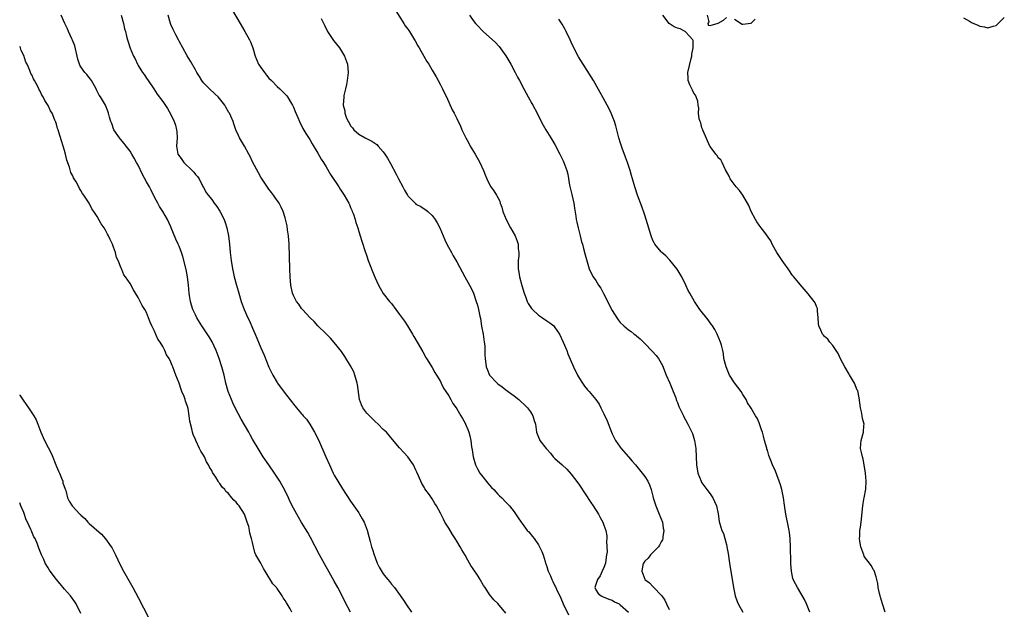
# Model space of a CAD drawing. Units: inches. Extents: x 2616000 to 2619000, y 1506000 to 1509000.
# Drawn here: x 2616000 to 2616241, y 1507562 to 1507706 of the extents above; entities that cross this region are included whole.
import ezdxf

# ---------------------------------------------------------------- set-up
doc = ezdxf.new("R2010")
doc.units = ezdxf.units.IN
doc.header["$MEASUREMENT"] = 0
doc.layers.add('LD26161506_10ft', color=103, linetype='Continuous')

msp = doc.modelspace()

# ---------------------------------------------------------------- linework, layer by layer
at = {"layer": 'LD26161506_10ft'}
for points, elevation in [([(2616052.12, 1507708.12), (2616053.97, 1507705), (2616055.12, 1507703), (2616056.23, 1507701), (2616056.49, 1507700.49), (2616057.03, 1507699.03), (2616057.62, 1507697), (2616058.02, 1507696.02), (2616058.49, 1507695), (2616059, 1507694.22), (2616059.89, 1507693), (2616060.37, 1507692.37), (2616061, 1507691.63), (2616061.6, 1507691), (2616063, 1507689.57), (2616063.66, 1507689), (2616064.34, 1507688.34), (2616065.32, 1507687.32), (2616065.55, 1507687), (2616066.37, 1507685.63), (2616066.76, 1507685), (2616066.84, 1507684.84), (2616067, 1507684.5), (2616067.41, 1507683.41), (2616068.06, 1507681.94), (2616068.45, 1507681), (2616068.63, 1507680.63), (2616069, 1507680), (2616069.32, 1507679.32), (2616070.05, 1507678.05), (2616071, 1507676.58), (2616071.56, 1507675.56), (2616073, 1507673.29), (2616073.81, 1507671.82), (2616074.34, 1507671), (2616075, 1507669.94), (2616076.06, 1507668.06), (2616078.08, 1507665), (2616078.43, 1507664.43), (2616079.44, 1507663), (2616080.57, 1507661), (2616080.69, 1507660.69), (2616081, 1507659.97), (2616081.28, 1507659.28), (2616081.41, 1507659), (2616081.68, 1507658.32), (2616082.11, 1507657), (2616082.28, 1507656.28), (2616082.75, 1507655), (2616083, 1507654.1), (2616083.37, 1507653), (2616083.74, 1507651.74), (2616084.66, 1507649), (2616084.76, 1507648.76), (2616085, 1507648.03), (2616085.33, 1507647), (2616085.78, 1507645.78), (2616086.34, 1507644.34), (2616087, 1507642.79), (2616087.81, 1507641), (2616088.2, 1507640.2), (2616089, 1507638.94), (2616090.54, 1507637), (2616091, 1507636.47), (2616092.1, 1507635), (2616093, 1507633.83), (2616094.16, 1507632.16), (2616094.94, 1507631), (2616096.16, 1507629), (2616096.45, 1507628.45), (2616097.3, 1507627), (2616098.65, 1507624.65), (2616099, 1507624.06), (2616099.36, 1507623.36), (2616099.59, 1507623), (2616101, 1507620.85), (2616101.64, 1507619.64), (2616102.04, 1507619), (2616103, 1507617.38), (2616103.19, 1507617), (2616103.76, 1507615.76), (2616104.3, 1507615), (2616105, 1507613.88), (2616105.53, 1507613), (2616106.04, 1507612.04), (2616106.82, 1507611), (2616107, 1507610.73), (2616108, 1507609), (2616108.36, 1507608.36), (2616109, 1507607.26), (2616109.13, 1507607), (2616109.69, 1507605.69), (2616109.91, 1507605), (2616110.16, 1507604.16), (2616110.39, 1507603), (2616110.6, 1507601.4), (2616110.72, 1507600.72), (2616110.97, 1507599), (2616111.57, 1507597), (2616112.04, 1507596.04), (2616112.66, 1507595), (2616113, 1507594.52), (2616114.56, 1507592.56), (2616115, 1507592.04), (2616115.49, 1507591.49), (2616116.02, 1507591), (2616117, 1507589.88), (2616117.45, 1507589.45), (2616118.02, 1507589), (2616119, 1507587.87), (2616119.89, 1507587), (2616121, 1507585.51), (2616122.05, 1507584.05), (2616122.72, 1507583), (2616123, 1507582.67), (2616124.25, 1507581), (2616124.61, 1507580.61), (2616125.52, 1507579.52), (2616125.92, 1507579), (2616127, 1507577.44), (2616127.27, 1507577), (2616127.83, 1507575.83), (2616128.15, 1507575), (2616128.6, 1507573.4), (2616128.74, 1507573), (2616128.82, 1507572.82), (2616129, 1507572.17), (2616129.29, 1507571.29), (2616129.35, 1507571), (2616129.89, 1507569.89), (2616130.21, 1507569), (2616130.5, 1507568.5), (2616131, 1507567.46), (2616131.17, 1507567.17), (2616131.37, 1507566.63), (2616132.42, 1507564.42), (2616133, 1507563), (2616134.34, 1507560.34)], 7700), ([(2616092.06, 1507708.06), (2616094.02, 1507705), (2616094.39, 1507704.39), (2616095, 1507703.56), (2616095.22, 1507703.22), (2616095.4, 1507703), (2616096.65, 1507701), (2616096.76, 1507700.76), (2616097.48, 1507699.48), (2616097.79, 1507699), (2616098.95, 1507696.95), (2616099.69, 1507695.69), (2616100.12, 1507695), (2616101, 1507693.52), (2616101.9, 1507691.9), (2616102.43, 1507691), (2616103, 1507689.96), (2616103.49, 1507689), (2616103.96, 1507687.96), (2616104.44, 1507687), (2616105.85, 1507683.85), (2616106.32, 1507683), (2616107, 1507681.72), (2616107.89, 1507679.89), (2616108.25, 1507679), (2616109.17, 1507677), (2616109.83, 1507675.83), (2616110.26, 1507675), (2616111.48, 1507673), (2616112.63, 1507671), (2616113.52, 1507669), (2616113.92, 1507667.92), (2616114.3, 1507667), (2616115, 1507665.63), (2616115.34, 1507665), (2616116.04, 1507664.04), (2616116.69, 1507663), (2616117, 1507662.45), (2616117.5, 1507661.5), (2616117.62, 1507661), (2616118.01, 1507660.01), (2616118.27, 1507659), (2616119.08, 1507657), (2616120.14, 1507655), (2616121.24, 1507653), (2616121.75, 1507651.75), (2616121.99, 1507651), (2616122.03, 1507649.97), (2616122.16, 1507649), (2616122.15, 1507648.15), (2616122.01, 1507647), (2616121.97, 1507646.03), (2616122.02, 1507645), (2616122.19, 1507644.19), (2616122.33, 1507643), (2616122.88, 1507640.88), (2616123.48, 1507639), (2616123.82, 1507638.18), (2616124.25, 1507637), (2616124.47, 1507636.47), (2616125.27, 1507635.27), (2616125.53, 1507635), (2616127, 1507633.6), (2616127.99, 1507633), (2616129, 1507632.26), (2616129.79, 1507631.79), (2616130.72, 1507631), (2616131, 1507630.65), (2616132.11, 1507629), (2616133.06, 1507627), (2616133.89, 1507625), (2616134.18, 1507624.18), (2616135.56, 1507621), (2616136.53, 1507619), (2616137, 1507618.16), (2616137.75, 1507617), (2616138.28, 1507616.28), (2616139, 1507615.37), (2616139.35, 1507615), (2616141.04, 1507613.04), (2616141.87, 1507611.87), (2616142.28, 1507611), (2616143, 1507609.53), (2616143.78, 1507607.78), (2616144.83, 1507605), (2616145, 1507604.63), (2616145.84, 1507603), (2616147, 1507601.33), (2616147.26, 1507601), (2616149, 1507598.95), (2616149.91, 1507597.91), (2616150.73, 1507597), (2616152.36, 1507595), (2616153, 1507594.15), (2616153.71, 1507593), (2616154.15, 1507592.15), (2616154.59, 1507591), (2616155, 1507589.4), (2616155.09, 1507589), (2616155.53, 1507587.53), (2616155.67, 1507587), (2616156.52, 1507585), (2616157.3, 1507583), (2616157.52, 1507581.52), (2616157.64, 1507581), (2616157.41, 1507579.41), (2616157.4, 1507579), (2616157.31, 1507578.69), (2616157, 1507578.18), (2616156.64, 1507577.36), (2616156.35, 1507577), (2616155, 1507575.62), (2616154.37, 1507575), (2616153.81, 1507574.19), (2616153, 1507573.48), (2616152.81, 1507573.19), (2616152.66, 1507573), (2616152.54, 1507572.54), (2616152.3, 1507571), (2616153, 1507569.04), (2616153.03, 1507569), (2616154.14, 1507568.14), (2616155, 1507567.25), (2616155.14, 1507567.14), (2616157.11, 1507565.11), (2616157.17, 1507565), (2616157.92, 1507563.92), (2616158.28, 1507563), (2616159, 1507561.64)], 7720), ([(2616080.97, 1507561), (2616079.62, 1507563.62), (2616078.95, 1507565), (2616077.88, 1507567), (2616077, 1507568.6), (2616073.39, 1507575), (2616071.22, 1507579.22), (2616070.49, 1507580.49), (2616069, 1507582.9), (2616068.21, 1507584.21), (2616067, 1507586.41), (2616066.16, 1507588.16), (2616065.78, 1507589), (2616064.82, 1507591), (2616064.17, 1507592.17), (2616063.68, 1507593), (2616063, 1507594.04), (2616062.36, 1507595), (2616060.96, 1507597), (2616059.59, 1507599), (2616058.59, 1507600.59), (2616057, 1507603.32), (2616056.39, 1507604.39), (2616056.07, 1507605), (2616054.24, 1507608.24), (2616052.76, 1507611), (2616052.19, 1507612.19), (2616051.82, 1507613), (2616051.06, 1507615), (2616050.49, 1507617), (2616050.02, 1507619), (2616049.5, 1507621), (2616048.85, 1507623), (2616048.08, 1507625), (2616047.1, 1507627.1), (2616046.36, 1507628.36), (2616045.58, 1507629.58), (2616044.62, 1507631), (2616043.36, 1507633), (2616043, 1507633.72), (2616042.39, 1507635), (2616042.05, 1507636.05), (2616041.79, 1507637), (2616041.58, 1507638.41), (2616041.48, 1507639), (2616041.3, 1507641), (2616041.09, 1507643), (2616040.77, 1507644.77), (2616039.95, 1507647.95), (2616039.57, 1507649), (2616039, 1507650.47), (2616038.77, 1507651), (2616038.21, 1507652.21), (2616037.61, 1507653.61), (2616037.11, 1507655), (2616037, 1507655.27), (2616036.2, 1507657), (2616035.02, 1507659), (2616034.22, 1507660.22), (2616033.79, 1507661), (2616033, 1507662.53), (2616032.18, 1507664.18), (2616031.74, 1507665), (2616031, 1507666.26), (2616030.04, 1507668.04), (2616029, 1507670.28), (2616028.61, 1507671), (2616028.02, 1507672.02), (2616027.47, 1507673), (2616027, 1507673.71), (2616026.05, 1507675), (2616025.58, 1507675.58), (2616024.65, 1507676.65), (2616024.4, 1507677), (2616023.07, 1507679), (2616022.52, 1507680.51), (2616022.3, 1507681), (2616021.96, 1507682.04), (2616021.7, 1507683), (2616021.54, 1507683.54), (2616020.98, 1507684.98), (2616019.78, 1507687), (2616019.45, 1507687.45), (2616019, 1507688.38), (2616018.78, 1507688.78), (2616018.7, 1507689), (2616017.58, 1507691), (2616017.35, 1507691.35), (2616017, 1507691.76), (2616016.46, 1507692.46), (2616015.97, 1507693), (2616015, 1507694.35), (2616014.76, 1507694.76), (2616014.65, 1507695), (2616014.27, 1507696.27), (2616013.48, 1507699.48), (2616012.93, 1507700.93), (2616012.78, 1507701.22), (2616011.96, 1507703), (2616011.68, 1507703.68), (2616011.03, 1507705), (2616010.12, 1507707)], 7670), ([(2616024.84, 1507707), (2616025.37, 1507705), (2616025.67, 1507703.67), (2616025.87, 1507703), (2616026.17, 1507701.83), (2616026.36, 1507701), (2616026.52, 1507700.52), (2616027, 1507698.92), (2616027.87, 1507697), (2616028.29, 1507696.29), (2616028.82, 1507695), (2616029, 1507694.68), (2616029.66, 1507693.66), (2616030.04, 1507693), (2616030.46, 1507692.46), (2616031, 1507691.62), (2616031.46, 1507691), (2616032.81, 1507689), (2616033.67, 1507687.67), (2616035, 1507685.9), (2616036.18, 1507684.18), (2616037, 1507682.75), (2616037.82, 1507681), (2616038.12, 1507680.12), (2616038.42, 1507679), (2616038.46, 1507678.46), (2616038.53, 1507677), (2616038.4, 1507675), (2616038.74, 1507673), (2616039, 1507672.58), (2616039.71, 1507671.71), (2616040.15, 1507671), (2616042.22, 1507669), (2616042.6, 1507668.6), (2616043, 1507668.07), (2616043.52, 1507667.52), (2616043.91, 1507667), (2616044.86, 1507665.14), (2616045, 1507664.84), (2616045.63, 1507663.63), (2616046.1, 1507663), (2616047, 1507661.92), (2616047.6, 1507661), (2616048.24, 1507660.24), (2616049, 1507659.05), (2616050.03, 1507657), (2616050.29, 1507656.29), (2616050.73, 1507655), (2616051.11, 1507653), (2616051.34, 1507651), (2616051.52, 1507649), (2616051.69, 1507647.69), (2616051.76, 1507647), (2616052.1, 1507645), (2616052.25, 1507644.25), (2616052.53, 1507643), (2616053.04, 1507641), (2616053.61, 1507639), (2616054.22, 1507637), (2616054.94, 1507635), (2616055.83, 1507633), (2616056.22, 1507632.22), (2616057, 1507630.42), (2616057.64, 1507629), (2616058.04, 1507628.04), (2616059, 1507625.63), (2616059.82, 1507623.82), (2616061, 1507620.91), (2616061.61, 1507619.61), (2616061.93, 1507619), (2616063, 1507617.14), (2616063.1, 1507617), (2616065, 1507614.44), (2616066.53, 1507612.53), (2616067, 1507611.87), (2616067.41, 1507611.41), (2616067.73, 1507611), (2616069, 1507609.47), (2616069.23, 1507609.23), (2616069.39, 1507609), (2616070.16, 1507608.16), (2616071, 1507606.98), (2616072.19, 1507605), (2616073.12, 1507603.12), (2616074.92, 1507599), (2616075.81, 1507597), (2616076.76, 1507595), (2616077, 1507594.54), (2616077.88, 1507593), (2616079, 1507591.13), (2616081, 1507588.16), (2616083, 1507585.32), (2616083.21, 1507585), (2616083.85, 1507583.85), (2616084.29, 1507583), (2616085.04, 1507581.04), (2616085.47, 1507579.47), (2616085.75, 1507578.25), (2616086.12, 1507577), (2616086.35, 1507576.35), (2616086.74, 1507575), (2616087, 1507574.37), (2616087.5, 1507573), (2616087.98, 1507571.98), (2616089, 1507570.4), (2616089.58, 1507569.58), (2616090.12, 1507569), (2616090.48, 1507568.48), (2616091, 1507567.83), (2616091.75, 1507567), (2616093.11, 1507565.11), (2616093.94, 1507563.94), (2616094.54, 1507563), (2616095.9, 1507561)], 7680), ([(2616119, 1507560.72), (2616117, 1507563.08), (2616116.04, 1507564.04), (2616115, 1507565.34), (2616113.92, 1507567), (2616113.54, 1507567.54), (2616112.8, 1507568.8), (2616112.69, 1507569), (2616112.19, 1507569.81), (2616111, 1507571.63), (2616110.44, 1507572.44), (2616110.12, 1507573), (2616109.68, 1507573.68), (2616109, 1507574.92), (2616108.22, 1507576.22), (2616107.81, 1507577), (2616107, 1507578.39), (2616106.62, 1507579), (2616105.96, 1507579.96), (2616105, 1507581.56), (2616104.08, 1507583), (2616103.72, 1507583.72), (2616103, 1507585.23), (2616102, 1507587), (2616101.6, 1507587.6), (2616101, 1507588.7), (2616100.3, 1507589.7), (2616099.19, 1507591.19), (2616099, 1507591.57), (2616098.44, 1507592.44), (2616097.65, 1507594.35), (2616097.23, 1507595.23), (2616097, 1507595.74), (2616096.38, 1507597), (2616095, 1507599), (2616094.03, 1507600.03), (2616093, 1507601.22), (2616091.21, 1507603.21), (2616089.75, 1507605), (2616089, 1507605.69), (2616087.74, 1507607), (2616087, 1507607.63), (2616085.63, 1507609), (2616085, 1507609.65), (2616083.99, 1507611), (2616083.67, 1507611.67), (2616083.19, 1507613), (2616082.69, 1507616.69), (2616082.61, 1507617), (2616082.42, 1507617.58), (2616082.03, 1507619), (2616081.76, 1507619.76), (2616081, 1507621.24), (2616079.56, 1507623.56), (2616078.73, 1507624.73), (2616077, 1507626.96), (2616076.05, 1507628.05), (2616075, 1507629.03), (2616073, 1507630.99), (2616072.08, 1507632.08), (2616071.07, 1507633), (2616069.24, 1507635), (2616069.14, 1507635.14), (2616069, 1507635.3), (2616068.34, 1507636.34), (2616067.76, 1507637), (2616067, 1507638.41), (2616066.77, 1507639), (2616066.38, 1507641), (2616066.2, 1507643), (2616066.09, 1507645), (2616066.01, 1507648.01), (2616066, 1507649), (2616065.98, 1507650.02), (2616065.93, 1507651), (2616065.76, 1507653), (2616065.52, 1507654.48), (2616065.46, 1507655.45), (2616065, 1507657.41), (2616064.51, 1507659), (2616064.04, 1507660.04), (2616063.49, 1507661), (2616062.49, 1507662.49), (2616062.12, 1507663), (2616061.63, 1507663.63), (2616061, 1507664.49), (2616059.16, 1507667.16), (2616059, 1507667.4), (2616058.42, 1507668.42), (2616057, 1507671.12), (2616056.4, 1507672.4), (2616056.1, 1507673), (2616055, 1507674.95), (2616053.81, 1507677), (2616053.54, 1507677.54), (2616052.92, 1507679), (2616052.39, 1507680.39), (2616052.22, 1507681), (2616051.69, 1507682.31), (2616051.39, 1507683), (2616051.23, 1507683.23), (2616050.49, 1507684.49), (2616050.21, 1507685), (2616048.6, 1507687), (2616047.79, 1507687.79), (2616046.46, 1507689), (2616045, 1507690.49), (2616044.56, 1507691), (2616043.98, 1507691.98), (2616043.34, 1507693), (2616043, 1507693.66), (2616041.79, 1507695.79), (2616041, 1507697.05), (2616039.94, 1507699), (2616039, 1507700.66), (2616038.83, 1507701), (2616038.2, 1507702.2), (2616037.53, 1507703.53), (2616037, 1507704.69), (2616036.88, 1507705), (2616036.34, 1507707)], 7690), ([(2616073.81, 1507706.19), (2616074.57, 1507704.57), (2616075.33, 1507703), (2616076.83, 1507700.83), (2616078.3, 1507699), (2616079.54, 1507697), (2616080.25, 1507695), (2616080.43, 1507693), (2616080.16, 1507691), (2616079.97, 1507690.03), (2616079.72, 1507689), (2616079.36, 1507687.36), (2616079.31, 1507687), (2616079.21, 1507685), (2616079.59, 1507683.59), (2616079.62, 1507683), (2616079.93, 1507682.07), (2616080.41, 1507681), (2616080.65, 1507680.65), (2616081, 1507679.95), (2616081.44, 1507679.44), (2616081.76, 1507679), (2616083, 1507677.89), (2616084.6, 1507677), (2616086.2, 1507676.2), (2616087.38, 1507675.38), (2616087.72, 1507675), (2616089, 1507673.55), (2616089.38, 1507673), (2616090.02, 1507672.02), (2616090.75, 1507670.75), (2616092.15, 1507668.15), (2616092.71, 1507667), (2616093.76, 1507665), (2616094.22, 1507664.22), (2616094.91, 1507663), (2616095, 1507662.86), (2616096.78, 1507661), (2616097, 1507660.81), (2616098.19, 1507660.19), (2616099, 1507659.63), (2616099.41, 1507659.41), (2616099.91, 1507659), (2616101, 1507657.98), (2616101.73, 1507657), (2616102.21, 1507656.21), (2616102.87, 1507655), (2616104.08, 1507652.08), (2616104.59, 1507651), (2616105.66, 1507649), (2616106.14, 1507648.14), (2616107, 1507646.68), (2616108.99, 1507643), (2616110.11, 1507641), (2616110.41, 1507640.41), (2616111.04, 1507639.04), (2616111.76, 1507637), (2616112.05, 1507636.05), (2616112.31, 1507635), (2616112.62, 1507633.38), (2616112.79, 1507632.79), (2616113.07, 1507630.93), (2616113.41, 1507629), (2616113.72, 1507627), (2616113.83, 1507626.17), (2616113.89, 1507625), (2616113.88, 1507623.88), (2616113.94, 1507623), (2616114.18, 1507621), (2616114.44, 1507620.44), (2616114.97, 1507619), (2616116.84, 1507617), (2616117, 1507616.86), (2616118.11, 1507616.11), (2616119, 1507615.34), (2616121, 1507613.88), (2616122.16, 1507613), (2616122.61, 1507612.61), (2616123.64, 1507611.64), (2616124.28, 1507611), (2616125, 1507609.96), (2616125.62, 1507609), (2616125.91, 1507607.91), (2616126.25, 1507607), (2616126.3, 1507606.29), (2616126.53, 1507605), (2616126.62, 1507604.62), (2616127, 1507603.79), (2616127.21, 1507603.21), (2616127.3, 1507603), (2616128.87, 1507601), (2616129, 1507600.87), (2616129.89, 1507599.89), (2616130.6, 1507599), (2616131, 1507598.59), (2616132.74, 1507597), (2616133.95, 1507595.94), (2616135, 1507594.76), (2616136.61, 1507592.61), (2616137, 1507592.03), (2616139.78, 1507587.78), (2616140.33, 1507587), (2616141.64, 1507585), (2616142.11, 1507584.11), (2616142.74, 1507583), (2616143, 1507582.3), (2616143.45, 1507581), (2616143.7, 1507579.7), (2616143.74, 1507579), (2616143.65, 1507578.35), (2616143.74, 1507577), (2616143.76, 1507575.76), (2616143.63, 1507575), (2616143.52, 1507574.48), (2616143.35, 1507573), (2616143, 1507571.93), (2616142.61, 1507571), (2616142.08, 1507569.92), (2616141.39, 1507569), (2616141, 1507567.8), (2616140.78, 1507567), (2616141, 1507566.44), (2616141.56, 1507565.56), (2616142.35, 1507565), (2616142.78, 1507564.78), (2616144.17, 1507564.17), (2616145, 1507563.94), (2616145.55, 1507563.55), (2616146.7, 1507563), (2616147, 1507562.82), (2616149, 1507560.97)], 7710), ([(2616110.13, 1507707), (2616111, 1507705.68), (2616111.53, 1507705), (2616112.26, 1507704.26), (2616113, 1507703.45), (2616113.23, 1507703.23), (2616113.45, 1507703), (2616115, 1507701.66), (2616116.39, 1507700.39), (2616117.36, 1507699.36), (2616119, 1507697.05), (2616120.18, 1507695), (2616121.29, 1507693), (2616121.87, 1507691.86), (2616122.35, 1507691), (2616123.4, 1507689), (2616123.93, 1507687.93), (2616124.48, 1507687), (2616125.38, 1507685.38), (2616125.6, 1507685), (2616126.65, 1507683), (2616127.67, 1507681), (2616128.13, 1507680.13), (2616128.81, 1507679), (2616130.04, 1507677), (2616131, 1507675.37), (2616132.24, 1507673), (2616133, 1507671.42), (2616133.18, 1507671), (2616133.67, 1507669.67), (2616133.89, 1507669), (2616134.13, 1507668.13), (2616134.58, 1507665.42), (2616134.76, 1507664.76), (2616135, 1507663.76), (2616135.16, 1507663.16), (2616135.66, 1507661), (2616135.82, 1507659.82), (2616136.14, 1507657.86), (2616136.24, 1507657), (2616136.35, 1507656.35), (2616136.66, 1507655), (2616137, 1507653.65), (2616137.18, 1507653), (2616137.54, 1507651.54), (2616137.72, 1507651), (2616138.03, 1507649.97), (2616138.42, 1507648.42), (2616139.41, 1507645), (2616139.88, 1507643.88), (2616140.34, 1507643), (2616141, 1507642.12), (2616141.68, 1507641), (2616142.21, 1507640.21), (2616142.91, 1507638.91), (2616145, 1507634.78), (2616146.13, 1507633), (2616146.49, 1507632.49), (2616147, 1507631.82), (2616147.88, 1507631), (2616149, 1507630.08), (2616149.65, 1507629.65), (2616150.44, 1507629), (2616150.77, 1507628.77), (2616151, 1507628.59), (2616151.85, 1507627.85), (2616152.67, 1507627), (2616153, 1507626.71), (2616154.84, 1507624.84), (2616155.8, 1507623.8), (2616156.36, 1507623), (2616157, 1507621.88), (2616157.3, 1507621.3), (2616158.25, 1507619), (2616159.12, 1507617), (2616159.96, 1507615), (2616160.56, 1507613.44), (2616160.72, 1507613), (2616160.79, 1507612.79), (2616161, 1507612.27), (2616161.33, 1507611.33), (2616162.01, 1507609.99), (2616162.45, 1507609), (2616162.64, 1507608.64), (2616163, 1507608.05), (2616163.54, 1507607), (2616164.03, 1507605.97), (2616164.52, 1507605), (2616164.67, 1507604.67), (2616165.2, 1507603), (2616165.5, 1507601), (2616165.69, 1507597), (2616166, 1507595), (2616166.77, 1507593), (2616166.84, 1507592.84), (2616167, 1507592.59), (2616167.66, 1507591.66), (2616168.21, 1507591), (2616169, 1507589.94), (2616169.66, 1507589), (2616170.06, 1507588.06), (2616170.55, 1507587), (2616170.98, 1507585.02), (2616171.2, 1507583.2), (2616171.4, 1507582.6), (2616171.87, 1507581), (2616172.25, 1507580.25), (2616172.63, 1507579), (2616173, 1507577.52), (2616173.11, 1507577), (2616173.37, 1507575.37), (2616173.7, 1507573), (2616173.9, 1507571.9), (2616174.03, 1507571), (2616174.74, 1507567), (2616175.15, 1507565), (2616175.62, 1507563.62), (2616175.84, 1507563), (2616176.97, 1507561)], 7730), ([(2616193.42, 1507561), (2616192.58, 1507563), (2616192.08, 1507564.08), (2616190.62, 1507566.62), (2616190.36, 1507567), (2616189.93, 1507567.93), (2616189.35, 1507569), (2616189.27, 1507569.27), (2616188.88, 1507571), (2616188.78, 1507572.78), (2616188.78, 1507573.22), (2616188.7, 1507577), (2616188.61, 1507579), (2616188.45, 1507580.45), (2616188.37, 1507581), (2616187.95, 1507583), (2616187.77, 1507583.77), (2616187.52, 1507585), (2616187.19, 1507587.19), (2616186.95, 1507589), (2616186.53, 1507591), (2616186.18, 1507592.18), (2616185, 1507595.45), (2616184.29, 1507597), (2616183.87, 1507598.13), (2616183.35, 1507599.35), (2616183, 1507600.62), (2616182.9, 1507600.9), (2616182.87, 1507601.13), (2616182.34, 1507603), (2616182.02, 1507604.02), (2616181.79, 1507605), (2616181.6, 1507605.6), (2616181.09, 1507607.09), (2616181, 1507607.32), (2616180.47, 1507608.47), (2616180.12, 1507609), (2616179, 1507610.9), (2616178.17, 1507612.17), (2616177.84, 1507613), (2616177, 1507614.23), (2616176.61, 1507615), (2616175, 1507617.06), (2616173.74, 1507619), (2616172.88, 1507621), (2616172.39, 1507623), (2616172.23, 1507624.23), (2616172.08, 1507625), (2616171.74, 1507626.26), (2616171.57, 1507627), (2616170.7, 1507629), (2616170.11, 1507630.11), (2616169.57, 1507631), (2616169.34, 1507631.34), (2616169, 1507631.78), (2616168.49, 1507632.49), (2616166.51, 1507635), (2616165.15, 1507637), (2616164.01, 1507639), (2616163.65, 1507639.65), (2616163.07, 1507641), (2616162.07, 1507643), (2616161.67, 1507643.67), (2616160.91, 1507644.91), (2616159.11, 1507647.11), (2616158.13, 1507648.13), (2616157.15, 1507649), (2616157, 1507649.16), (2616155.48, 1507651), (2616155.3, 1507651.3), (2616155, 1507651.92), (2616154.54, 1507653), (2616153.37, 1507657), (2616153, 1507658.13), (2616152.25, 1507660.25), (2616151.24, 1507663), (2616150.55, 1507665), (2616149.96, 1507667), (2616149.77, 1507667.77), (2616149.42, 1507669), (2616148.78, 1507671), (2616148.27, 1507672.27), (2616147.5, 1507674.5), (2616147.22, 1507675.22), (2616147, 1507675.96), (2616146.74, 1507676.73), (2616146.67, 1507677), (2616146.13, 1507679), (2616145.91, 1507679.91), (2616145.55, 1507681), (2616144.79, 1507683), (2616144.23, 1507684.23), (2616143.83, 1507685), (2616142.81, 1507686.81), (2616142.08, 1507688.08), (2616140.44, 1507691), (2616139.9, 1507691.9), (2616137.89, 1507695), (2616136.81, 1507696.81), (2616135.67, 1507699), (2616135, 1507700.42), (2616134.7, 1507701), (2616133.73, 1507703), (2616133.51, 1507703.51), (2616132.8, 1507704.8), (2616132, 1507706)], 7740), ([(2616211.84, 1507561), (2616211.15, 1507563), (2616210.68, 1507564.68), (2616210.58, 1507565), (2616210.44, 1507565.56), (2616210.15, 1507567), (2616210.01, 1507568.01), (2616209.79, 1507569), (2616209.67, 1507569.67), (2616209.15, 1507571.15), (2616209, 1507571.37), (2616208.41, 1507572.41), (2616208.01, 1507573), (2616207, 1507574.24), (2616206.73, 1507574.73), (2616206.61, 1507575), (2616205.85, 1507577), (2616205.61, 1507578.39), (2616205.54, 1507579), (2616205.61, 1507579.61), (2616205.67, 1507581), (2616205.82, 1507581.82), (2616205.97, 1507583), (2616206.34, 1507587), (2616206.65, 1507588.65), (2616206.69, 1507589), (2616207.12, 1507591.12), (2616207.22, 1507593), (2616207.01, 1507595.01), (2616206.7, 1507597), (2616206.42, 1507598.42), (2616206.25, 1507599), (2616206.07, 1507600.07), (2616205.79, 1507601), (2616205.86, 1507602.14), (2616205.94, 1507603), (2616206.52, 1507605), (2616206.63, 1507606.63), (2616206.68, 1507607), (2616206.33, 1507608.33), (2616206.24, 1507609), (2616206.04, 1507609.96), (2616205.76, 1507611), (2616205.44, 1507613.44), (2616205.11, 1507615.11), (2616205, 1507615.33), (2616204.34, 1507617), (2616203.08, 1507619.08), (2616203, 1507619.19), (2616201.97, 1507621), (2616201, 1507622.79), (2616200.3, 1507624.3), (2616199.85, 1507625), (2616199, 1507626.18), (2616198.32, 1507627), (2616197.77, 1507627.77), (2616197, 1507628.42), (2616196.75, 1507628.75), (2616196.52, 1507629), (2616196.07, 1507629.93), (2616195.58, 1507631), (2616195.56, 1507631.56), (2616195.4, 1507633), (2616195.29, 1507634.71), (2616195.31, 1507635), (2616195.26, 1507635.26), (2616195, 1507635.77), (2616194.68, 1507636.68), (2616194.5, 1507637), (2616193, 1507638.82), (2616192.03, 1507640.03), (2616191, 1507641.11), (2616189.46, 1507643), (2616189.27, 1507643.27), (2616189, 1507643.57), (2616188.45, 1507644.45), (2616188.06, 1507645), (2616187, 1507646.4), (2616186.59, 1507647), (2616185.98, 1507647.98), (2616185.29, 1507649), (2616185, 1507649.55), (2616184.19, 1507651), (2616183.83, 1507651.83), (2616182.16, 1507654.16), (2616181.47, 1507655), (2616181.28, 1507655.28), (2616181, 1507655.65), (2616180.46, 1507656.45), (2616180.12, 1507657), (2616179.05, 1507659), (2616178.44, 1507660.44), (2616177, 1507663), (2616176.16, 1507664.16), (2616175.39, 1507665), (2616173.92, 1507667), (2616173.62, 1507667.62), (2616172.79, 1507669.21), (2616171.94, 1507671), (2616171.59, 1507671.59), (2616171, 1507672.15), (2616170.69, 1507672.69), (2616170.43, 1507673), (2616169, 1507674.91), (2616168.95, 1507675), (2616167.3, 1507678.7), (2616167.19, 1507679), (2616167.16, 1507679.16), (2616167, 1507679.49), (2616166.7, 1507680.7), (2616166.55, 1507681), (2616166.32, 1507681.68), (2616166.17, 1507683), (2616166.26, 1507684.26), (2616166.06, 1507685), (2616166, 1507686), (2616165.43, 1507687.43), (2616165, 1507687.91), (2616164.7, 1507688.7), (2616164.5, 1507689), (2616164.04, 1507689.96), (2616163.62, 1507691), (2616163.62, 1507691.62), (2616163.52, 1507693), (2616164.39, 1507696.39), (2616164.53, 1507697), (2616164.54, 1507697.46), (2616164.83, 1507699), (2616164.82, 1507700.82), (2616164.76, 1507701), (2616163, 1507702.9), (2616162.87, 1507703), (2616161.65, 1507703.65), (2616161, 1507703.81), (2616160.19, 1507704.19), (2616158.93, 1507704.93), (2616157.42, 1507707)], 7750), ([(2616168.25, 1507707), (2616168.65, 1507705.35), (2616168.47, 1507705), (2616168.54, 1507704.54), (2616169, 1507704.49), (2616171, 1507705.01), (2616172.23, 1507705.77), (2616173, 1507706.42)], 7750), ([(2616175, 1507705.99), (2616176.81, 1507704.81), (2616177, 1507704.78), (2616178.96, 1507705.04), (2616179, 1507705.03), (2616179.99, 1507706.01)], 7750), ([(2616231, 1507706.35), (2616232.44, 1507705.56), (2616233, 1507705.23), (2616233.52, 1507705), (2616234.52, 1507704.52), (2616235, 1507704.31), (2616236.13, 1507704.13), (2616237, 1507703.9), (2616238.31, 1507704.31), (2616239, 1507704.51), (2616239.53, 1507705), (2616240.26, 1507705.74), (2616241, 1507706.47)], 7750), ([(2616066.61, 1507561), (2616066.18, 1507561.82), (2616065.49, 1507563), (2616065.3, 1507563.3), (2616065, 1507563.88), (2616064.51, 1507564.51), (2616064.26, 1507565), (2616063, 1507566.8), (2616062.9, 1507566.9), (2616062.83, 1507567), (2616061.94, 1507567.94), (2616060.06, 1507571), (2616059.64, 1507571.64), (2616059, 1507572.99), (2616057.84, 1507575), (2616057.58, 1507575.58), (2616057.21, 1507577), (2616057, 1507578.05), (2616056.77, 1507579), (2616056.35, 1507580.35), (2616056.28, 1507581), (2616056.07, 1507581.93), (2616055.71, 1507583), (2616055.48, 1507583.48), (2616055, 1507585), (2616053.68, 1507587), (2616053.37, 1507587.37), (2616053, 1507587.9), (2616052.38, 1507588.38), (2616051.95, 1507589), (2616051, 1507590.08), (2616050.48, 1507590.48), (2616050.18, 1507591), (2616049.57, 1507591.57), (2616049, 1507592.46), (2616048.72, 1507592.72), (2616048.58, 1507593), (2616047.97, 1507594.03), (2616047.19, 1507595.19), (2616047, 1507595.62), (2616046.43, 1507596.43), (2616046.24, 1507597), (2616045.76, 1507597.76), (2616045.22, 1507599), (2616045, 1507599.43), (2616044.34, 1507600.34), (2616044.04, 1507601), (2616043.08, 1507603), (2616043, 1507603.23), (2616042.45, 1507604.45), (2616042.31, 1507605), (2616042.16, 1507605.84), (2616041.67, 1507607.67), (2616041.52, 1507609), (2616041.21, 1507610.79), (2616041, 1507611.56), (2616040.59, 1507612.59), (2616040.51, 1507613), (2616040.24, 1507613.76), (2616039.71, 1507615), (2616039.49, 1507615.49), (2616039, 1507616.97), (2616038.21, 1507619), (2616037.86, 1507619.86), (2616037.5, 1507621), (2616037.34, 1507621.34), (2616037, 1507622.17), (2616036.57, 1507623), (2616035.95, 1507623.95), (2616035.5, 1507625), (2616035, 1507625.94), (2616034.36, 1507627), (2616033.79, 1507627.79), (2616033, 1507629.76), (2616032.34, 1507631), (2616031.9, 1507631.9), (2616031.52, 1507633), (2616031, 1507634.26), (2616030.6, 1507635), (2616029.96, 1507635.96), (2616029.5, 1507637), (2616029.31, 1507637.31), (2616029, 1507637.95), (2616028.36, 1507639), (2616027.82, 1507639.82), (2616027, 1507641.4), (2616025.88, 1507643), (2616025.53, 1507643.53), (2616025, 1507644.84), (2616024.93, 1507644.93), (2616024.87, 1507645.13), (2616024.09, 1507647), (2616023.73, 1507647.73), (2616023.46, 1507649), (2616023, 1507650.27), (2616022.72, 1507651), (2616022.12, 1507652.12), (2616021.75, 1507653), (2616021.48, 1507653.48), (2616021, 1507654.46), (2616020.65, 1507655), (2616019.98, 1507655.98), (2616019, 1507657.75), (2616018.16, 1507659), (2616017.68, 1507659.68), (2616016.99, 1507661.01), (2616015.67, 1507663), (2616015.38, 1507663.38), (2616015, 1507664.1), (2616014.61, 1507664.61), (2616014.44, 1507665), (2616013.79, 1507666.21), (2616013.2, 1507667.2), (2616013, 1507667.69), (2616012.53, 1507668.53), (2616012.17, 1507669.83), (2616011.55, 1507671.55), (2616011.23, 1507673), (2616011, 1507673.88), (2616010.66, 1507675), (2616010.23, 1507676.23), (2616009.62, 1507678.38), (2616009.4, 1507679), (2616009.28, 1507679.28), (2616009, 1507680.35), (2616008.82, 1507680.82), (2616008.77, 1507681), (2616008.64, 1507681.36), (2616007.93, 1507683), (2616007.58, 1507683.58), (2616007, 1507684.94), (2616006.13, 1507686.13), (2616005.75, 1507687), (2616005.45, 1507687.45), (2616005, 1507688.45), (2616004.78, 1507688.78), (2616004.69, 1507689), (2616004.41, 1507689.59), (2616003.65, 1507691), (2616003.41, 1507691.41), (2616003, 1507692.38), (2616002.76, 1507692.76), (2616002.51, 1507693.49), (2616001.8, 1507695), (2616001.53, 1507695.53), (2616001, 1507697.17), (2616000.39, 1507698.39), (2616000.18, 1507699), (2616000, 1507699.36)], 7660), ([(2616000, 1507614.19), (2616000.07, 1507614.07), (2616001, 1507612.6), (2616002.19, 1507611), (2616003.5, 1507609), (2616004, 1507608), (2616004.42, 1507607), (2616005.15, 1507605), (2616006.05, 1507603), (2616007, 1507601.27), (2616007.75, 1507599.75), (2616009, 1507596.62), (2616009.48, 1507595.48), (2616009.71, 1507595), (2616010.24, 1507593.76), (2616010.52, 1507593), (2616010.59, 1507592.59), (2616011.1, 1507591.1), (2616011.27, 1507590.73), (2616011.73, 1507589), (2616012.11, 1507588.11), (2616012.85, 1507587), (2616014.74, 1507585), (2616014.88, 1507584.88), (2616015, 1507584.7), (2616015.93, 1507583.93), (2616016.65, 1507583), (2616017, 1507582.68), (2616020.05, 1507580.05), (2616021, 1507578.9), (2616022.37, 1507577), (2616022.62, 1507576.62), (2616023.48, 1507575), (2616024.61, 1507572.61), (2616025.41, 1507571), (2616027.72, 1507567), (2616029, 1507564.58), (2616031.57, 1507559.57)], 7650), ([(2616015, 1507560.68), (2616013.85, 1507563), (2616013.53, 1507563.53), (2616012.45, 1507565), (2616011, 1507566.64), (2616009.92, 1507567.92), (2616009.03, 1507569), (2616007.47, 1507571), (2616007.31, 1507571.31), (2616007, 1507571.83), (2616006.22, 1507573), (2616005.87, 1507573.87), (2616005.36, 1507575), (2616004.69, 1507576.69), (2616004.36, 1507577.64), (2616003.76, 1507579), (2616003.45, 1507579.45), (2616003, 1507580.63), (2616002.89, 1507580.89), (2616002.76, 1507581.24), (2616001.93, 1507583), (2616001.62, 1507583.62), (2616001, 1507585.39), (2616000.26, 1507587), (2616000, 1507587.71)], 7640)]:
    msp.add_lwpolyline(points, dxfattribs=dict(at, elevation=elevation))

doc.saveas('drawing.dxf')
